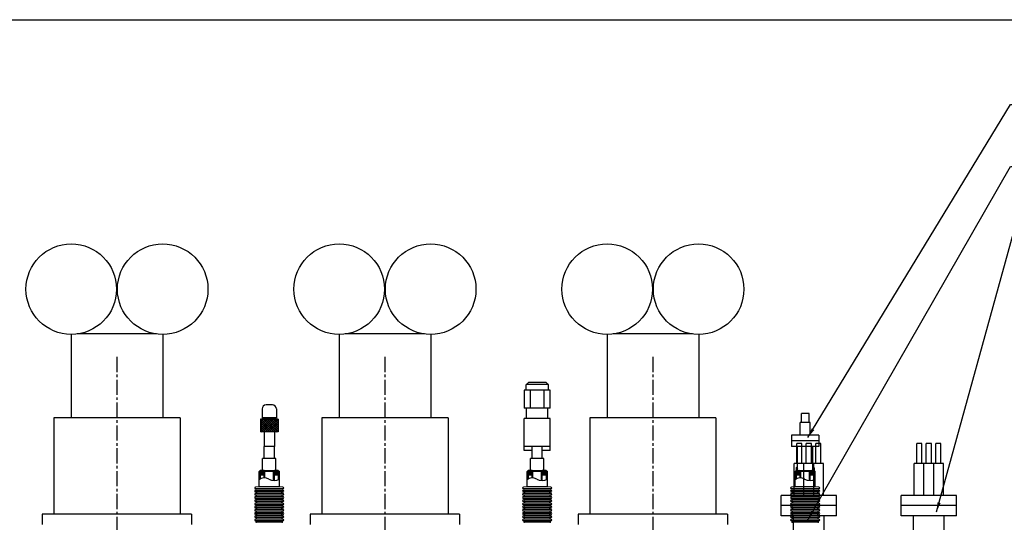
# Model space of a CAD drawing. Extents: x -591 to 5009, y -354 to 3846.
# Drawn here: x 882 to 2113, y 3217 to 3846 of the extents above; entities that cross this region are included whole.
import ezdxf

# ---------------------------------------------------------------- set-up
doc = ezdxf.new("R2010")
doc.units = 0
doc.header["$MEASUREMENT"] = 0
doc.linetypes.add('CENTER2', pattern=[28.575, 19.05, -3.175, 3.175, -3.175])
doc.layers.get('0').update_dxf_attribs({"linetype": 'CONTINUOUS'})
for name, color, linetype in [('1', 4, 'CONTINUOUS'), ('CENTER', 1, 'CENTER2'), ('DIMENSION', 5, 'CONTINUOUS')]:
    doc.layers.add(name, color=color, linetype=linetype)
doc.styles.get("Standard").update_dxf_attribs({"font": 'ISOCP'})
doc.dimstyles.new('ISO-25_WS', dxfattribs={"dimtxt": 24, "dimasz": 12, "dimexe": 6, "dimexo": 3, "dimgap": 3, "dimtad": 1, "dimdec": 4, "dimdsep": 46, "dimtxsty": 'Standard', "dimcen": 100, "dimadec": 0, "dimazin": 0, "dimtfac": 1, "dimtdec": 4, "dimtmove": 0, "dimatfit": 3, "dimfxl": 1, "dimtolj": 1, "dimtzin": 0, "dimarcsym": 0})

msp = doc.modelspace()

# ---------------------------------------------------------------- hatches: boundary and pattern name
at = {"layer": '1'}
h = msp.add_hatch(dxfattribs=at)
h.set_pattern_fill('ANSI37', color=256, scale=15, style=0)
h.set_pattern_definition([(135, (1582.4658, 252.6), (1.3258252, 1.3258252), []), (45, (1582.4658, 252.6), (1.3258252, -1.3258252), [])])
h.paths.add_polyline_path([(1182.6, 3329.9), (1204.6, 3329.9), (1204.6, 3345.9), (1182.6, 3345.9)])
h = msp.add_hatch(color=256, dxfattribs=at)
h.paths.add_polyline_path([(1854.2, 3286.6), (1852.4, 3284.9), (1854.2, 3284.9)])
h.paths.add_polyline_path([(1873.1, 3286.6), (1873.1, 3284.9), (1874.8, 3284.9)])
h = msp.add_hatch(color=256, dxfattribs=at)
h.paths.add_polyline_path([(1182.4, 3281.9), (1180.9, 3280.4), (1182.4, 3280.4)])
h.paths.add_polyline_path([(1204.8, 3281.9), (1204.8, 3280.4), (1206.3, 3280.4)])
h = msp.add_hatch(dxfattribs=at)
h.set_pattern_fill('ANSI31', color=256, scale=5, style=0)
h.set_pattern_definition([(45, (-2877.3926, 5e-13), (-0.44194174, 0.44194174), [])])
h.paths.add_polyline_path([(1182.4, 3280.4), (1182.4, 3281.9), (1180.9, 3280.4), (1180.9, 3270, -0.04965), (1182.4, 3271.1)])
h.paths.add_polyline_path([(1206.3, 3280.4), (1204.8, 3281.9), (1204.8, 3280.4), (1204.8, 3270.2, 0.027733), (1206.3, 3270.8)])
h = msp.add_hatch(dxfattribs=at)
h.set_pattern_fill('ANSI31', color=256, scale=5, angle=90, style=0)
h.set_pattern_definition([(135, (-2877.3926, 5e-13), (-0.44194174, -0.44194174), [])])
h.paths.add_polyline_path([(1182.4, 3281.9), (1182.4, 3280.4), (1182.4, 3275.9), (1187.3, 3275.9), (1187.3, 3281.9)])
h.paths.add_polyline_path([(1200, 3275.9), (1204.8, 3275.9), (1204.8, 3280.4), (1204.8, 3281.9), (1200, 3281.9)])
h = msp.add_hatch(color=256, dxfattribs=at)
h.paths.add_polyline_path([(1199, 3280.9), (1200, 3280.9), (1200, 3281.9)])
h.paths.add_polyline_path([(1188.3, 3280.9), (1187.3, 3281.9), (1187.3, 3280.9)])
h = msp.add_hatch(dxfattribs=at)
h.set_pattern_fill('ANSI31', color=256, scale=4, style=0)
h.set_pattern_definition([(45, (-2877.3926, 5e-13), (-0.35355339, 0.35355339), [])])
h.paths.add_polyline_path([(1188.3, 3280.9), (1187.3, 3280.9), (1187.3, 3272.6, -0.02613), (1188.3, 3272.6)])
h.paths.add_polyline_path([(1199, 3269.3, 0.016954), (1200, 3269.3), (1200, 3280.9), (1199, 3280.9)])
h = msp.add_hatch(color=256, dxfattribs=at)
h.paths.add_polyline_path([(1517.4, 3281.9), (1515.9, 3280.4), (1517.4, 3280.4)])
h.paths.add_polyline_path([(1539.8, 3281.9), (1539.8, 3280.4), (1541.3, 3280.4)])
h = msp.add_hatch(dxfattribs=at)
h.set_pattern_fill('ANSI31', color=256, scale=5, style=0)
h.set_pattern_definition([(45, (-2542.3926, 5e-13), (-0.44194174, 0.44194174), [])])
h.paths.add_polyline_path([(1517.4, 3280.4), (1517.4, 3281.9), (1515.9, 3280.4), (1515.9, 3270, -0.04965), (1517.4, 3271.1)])
h.paths.add_polyline_path([(1541.3, 3270.8), (1541.3, 3280.4), (1539.8, 3281.9), (1539.8, 3280.4), (1539.8, 3270.2, 0.027733)])
h = msp.add_hatch(dxfattribs=at)
h.set_pattern_fill('ANSI31', color=256, scale=5, angle=90, style=0)
h.set_pattern_definition([(135, (-2542.3926, 5e-13), (-0.44194174, -0.44194174), [])])
h.paths.add_polyline_path([(1517.4, 3281.9), (1517.4, 3280.4), (1517.4, 3275.9), (1522.3, 3275.9), (1522.3, 3281.9)])
h.paths.add_polyline_path([(1535, 3275.9), (1539.8, 3275.9), (1539.8, 3280.4), (1539.8, 3281.9), (1535, 3281.9)])
h = msp.add_hatch(color=256, dxfattribs=at)
h.paths.add_polyline_path([(1534, 3280.9), (1535, 3280.9), (1535, 3281.9)])
h.paths.add_polyline_path([(1523.3, 3280.9), (1522.3, 3281.9), (1522.3, 3280.9)])
h = msp.add_hatch(dxfattribs=at)
h.set_pattern_fill('ANSI31', color=256, scale=4, style=0)
h.set_pattern_definition([(45, (-2542.3926, 5e-13), (-0.35355339, 0.35355339), [])])
h.paths.add_polyline_path([(1523.3, 3280.9), (1522.3, 3280.9), (1522.3, 3272.6, -0.02613), (1523.3, 3272.6)])
h.paths.add_polyline_path([(1534, 3269.3, 0.016954), (1535, 3269.3), (1535, 3280.9), (1534, 3280.9)])
h = msp.add_hatch(color=256, dxfattribs=at)
h.paths.add_polyline_path([(1852.4, 3281.9), (1850.9, 3280.4), (1852.4, 3280.4)])
h.paths.add_polyline_path([(1874.8, 3281.9), (1874.8, 3280.4), (1876.3, 3280.4)])
h = msp.add_hatch(dxfattribs=at)
h.set_pattern_fill('ANSI31', color=256, scale=5, style=0)
h.set_pattern_definition([(45, (-2207.3926, 5e-13), (-0.44194174, 0.44194174), [])])
h.paths.add_polyline_path([(1852.4, 3280.4), (1852.4, 3281.9), (1850.9, 3280.4), (1850.9, 3270, -0.04965), (1852.4, 3271.1)])
h.paths.add_polyline_path([(1876.3, 3280.4), (1874.8, 3281.9), (1874.8, 3280.4), (1874.8, 3270.2, 0.027733), (1876.3, 3270.8)])
h = msp.add_hatch(dxfattribs=at)
h.set_pattern_fill('ANSI31', color=256, scale=5, angle=90, style=0)
h.set_pattern_definition([(135, (-2207.3926, 5e-13), (-0.44194174, -0.44194174), [])])
h.paths.add_polyline_path([(1857.3, 3281.9), (1854.2, 3281.9), (1854.2, 3284.9), (1852.4, 3284.9), (1852.4, 3275.9), (1857.3, 3275.9)])
h.paths.add_polyline_path([(1870, 3281.9), (1870, 3275.9), (1874.8, 3275.9), (1874.8, 3284.9), (1873.1, 3284.9), (1873.1, 3281.9)])
h = msp.add_hatch(color=256, dxfattribs=at)
h.paths.add_polyline_path([(1869, 3280.9), (1870, 3280.9), (1870, 3281.9)])
h.paths.add_polyline_path([(1858.3, 3280.9), (1857.3, 3281.9), (1857.3, 3280.9)])
h = msp.add_hatch(dxfattribs=at)
h.set_pattern_fill('ANSI31', color=256, scale=4, style=0)
h.set_pattern_definition([(45, (-2207.3926, 5e-13), (-0.35355339, 0.35355339), [])])
h.paths.add_polyline_path([(1858.3, 3280.9), (1857.3, 3280.9), (1857.3, 3272.6, -0.02613), (1858.3, 3272.6)])
h.paths.add_polyline_path([(1869, 3269.3, 0.016954), (1870, 3269.3), (1870, 3280.9), (1869, 3280.9)])

# ---------------------------------------------------------------- linework, layer by layer
for p, q in [((-591.1, 3845.7), (5008.9, 3845.7)), ((1859.5, 3315.6), (1853.1, 3315.6)), ((1853.1, 3290.6), (1853.1, 3315.6)), ((1859.5, 3290.6), (1859.5, 3315.6)), ((1865, 3290.6), (1865, 3315.6)), ((1871.4, 3315.6), (1865, 3315.6)), ((1871.4, 3290.6), (1871.4, 3315.6)), ((1883.3, 3315.6), (1876.9, 3315.6)), ((1876.9, 3290.6), (1876.9, 3315.6)), ((1883.3, 3290.6), (1883.3, 3315.6)), ((2003.1, 3290.6), (2003.1, 3315.6)), ((2009.5, 3315.6), (2003.1, 3315.6)), ((2009.5, 3290.6), (2009.5, 3315.6)), ((2021.4, 3315.6), (2015, 3315.6)), ((2015, 3290.6), (2015, 3315.6)), ((2021.4, 3290.6), (2021.4, 3315.6)), ((2026.9, 3290.6), (2026.9, 3315.6)), ((2033.3, 3315.6), (2026.9, 3315.6)), ((2033.3, 3290.6), (2033.3, 3315.6)), ((1850, 3250.6), (1850, 3290.6)), ((1862.7, 3290.6), (1850, 3290.6)), ((1861.9, 3250.6), (1861.9, 3290.6)), ((1874.6, 3290.6), (1861.9, 3290.6)), ((1886.5, 3290.6), (1873.8, 3290.6)), ((1874.6, 3250.6), (1874.6, 3290.6)), ((1886.5, 3250.6), (1886.5, 3290.6)), ((2000, 3250.6), (2000, 3290.6)), ((2012.7, 3290.6), (2000, 3290.6)), ((2011.9, 3250.6), (2011.9, 3290.6)), ((2024.6, 3290.6), (2011.9, 3290.6)), ((2036.5, 3290.6), (2023.8, 3290.6)), ((2024.6, 3250.6), (2024.6, 3290.6)), ((2036.5, 3250.6), (2036.5, 3290.6)), ((1902.9, 3250.6), (1833.5, 3250.6)), ((1833.5, 3225.2), (1833.5, 3250.6)), ((1902.9, 3225.2), (1902.9, 3250.6)), ((1983.5, 3225.2), (1983.5, 3250.6)), ((2052.9, 3250.6), (1983.5, 3250.6)), ((2052.9, 3225.2), (2052.9, 3250.6)), ((1902.9, 3237.9), (1833.5, 3237.9)), ((2052.9, 3237.9), (1983.5, 3237.9)), ((1902.9, 3225.2), (1833.5, 3225.2)), ((1849.2, 3175.4), (1849.2, 3225.2)), ((1887.2, 3175.4), (1887.2, 3225.2)), ((2052.9, 3225.2), (1983.5, 3225.2)), ((1999.2, 3175.4), (1999.2, 3225.2)), ((2037.2, 3175.4), (2037.2, 3225.2))]:
    msp.add_line(p, q)
at = {"color": 7, "linetype": 'Continuous'}
for p, q in [((945.9, 3452), (945.9, 3347.7)), ((1052.8, 3452.5), (953.6, 3452.5)), ((1060.5, 3452), (1060.5, 3347.7)), ((1280.9, 3452), (1280.9, 3347.7)), ((1387.8, 3452.5), (1288.6, 3452.5)), ((1395.5, 3452), (1395.5, 3347.7)), ((1615.9, 3452), (1615.9, 3347.7)), ((1722.8, 3452.5), (1623.6, 3452.5)), ((1730.5, 3452), (1730.5, 3347.7)), ((1082.1, 3347.7), (924.3, 3347.7)), ((924.3, 3347.7), (924.3, 3227)), ((1082.1, 3347.7), (1082.1, 3227)), ((1417.1, 3347.7), (1259.3, 3347.7)), ((1259.3, 3347.7), (1259.3, 3227)), ((1417.1, 3347.7), (1417.1, 3227)), ((1752.1, 3347.7), (1594.3, 3347.7)), ((1594.3, 3347.7), (1594.3, 3227)), ((1752.1, 3347.7), (1752.1, 3227))]:
    msp.add_line(p, q, dxfattribs=at)
at = {"linetype": 'Continuous'}
for p, q in [((1096.6, 3227), (909.9, 3227)), ((909.9, 3227), (909.9, 3214)), ((1096.6, 3227), (1096.6, 3214)), ((1431.6, 3227), (1244.9, 3227)), ((1244.9, 3227), (1244.9, 3214)), ((1431.6, 3227), (1431.6, 3214)), ((1766.6, 3227), (1579.9, 3227)), ((1579.9, 3227), (1579.9, 3214)), ((1766.6, 3227), (1766.6, 3214))]:
    msp.add_line(p, q, dxfattribs=at)
at = {"color": 7, "linetype": 'Continuous'}
for centre in [(946.1, 3508.6), (1060.4, 3508.6), (1281.1, 3508.6), (1395.4, 3508.6), (1616.1, 3508.6), (1730.4, 3508.6)]:
    msp.add_circle(centre, 56.6, dxfattribs=at)
at = {"layer": '1'}
for p, q in [((1542.6, 3389.2), (1514.6, 3389.2)), ((1514.6, 3382.2), (1514.6, 3389.2)), ((1517.6, 3391.9), (1515.9, 3390.2)), ((1515.9, 3389.2), (1515.9, 3390.2)), ((1539.6, 3391.9), (1517.6, 3391.9)), ((1541.3, 3390.2), (1539.6, 3391.9)), ((1541.3, 3389.2), (1541.3, 3390.2)), ((1542.6, 3382.2), (1542.6, 3389.2)), ((1544.9, 3382.2), (1512.3, 3382.2)), ((1512.3, 3382.2), (1512.3, 3359.6)), ((1520.1, 3359.6), (1520.1, 3382.2)), ((1537.1, 3359.6), (1537.1, 3382.2)), ((1544.9, 3359.6), (1544.9, 3382.2)), ((1197.6, 3363.7), (1189.6, 3363.7)), ((1184.6, 3358.7), (1184.6, 3347.7)), ((1202.6, 3358.7), (1202.6, 3347.7)), ((1544.9, 3359.6), (1512.3, 3359.6)), ((1515.2, 3346.9), (1515.2, 3359.6)), ((1542, 3346.9), (1542, 3359.6)), ((1858.9, 3341.9), (1858.9, 3352.9)), ((1868.4, 3352.9), (1858.9, 3352.9)), ((1868.4, 3341.9), (1868.4, 3352.9)), ((1204.6, 3345.9), (1182.6, 3345.9)), ((1182.6, 3345.9), (1182.6, 3329.9)), ((1202.6, 3347.7), (1184.6, 3347.7)), ((1187.3, 3347.7), (1187.3, 3345.9)), ((1200, 3347.7), (1200, 3345.9)), ((1204.6, 3345.9), (1204.6, 3329.9)), ((1512.3, 3306.9), (1512.3, 3346.9)), ((1544.9, 3346.9), (1512.3, 3346.9)), ((1544.9, 3306.9), (1544.9, 3346.9)), ((1857.3, 3325.9), (1857.3, 3341.9)), ((1869.9, 3341.9), (1857.3, 3341.9)), ((1869.9, 3325.9), (1869.9, 3341.9)), ((1204.6, 3329.9), (1182.6, 3329.9)), ((1187.3, 3329.9), (1187.3, 3311.9)), ((1200, 3329.9), (1200, 3311.9)), ((1880.5, 3325.9), (1846.7, 3325.9)), ((1846.7, 3325.9), (1846.7, 3311.9)), ((1880.5, 3325.9), (1880.5, 3311.9)), ((1200, 3311.9), (1187.3, 3311.9)), ((1187.3, 3296.9), (1187.3, 3311.9)), ((1200, 3296.9), (1200, 3311.9)), ((1544.9, 3311.9), (1512.3, 3311.9)), ((1522.3, 3296.9), (1522.3, 3311.9)), ((1535, 3296.9), (1535, 3311.9)), ((1880.5, 3318.9), (1846.7, 3318.9)), ((1880.5, 3311.9), (1846.7, 3311.9)), ((1854.2, 3281.9), (1854.2, 3311.9)), ((1873.1, 3281.9), (1873.1, 3311.9)), ((1522.3, 3306.9), (1512.3, 3306.9)), ((1544.9, 3306.9), (1535, 3306.9)), ((1185.3, 3281.9), (1185.3, 3296.9)), ((1202, 3296.9), (1185.3, 3296.9)), ((1202, 3281.9), (1202, 3296.9)), ((1520.3, 3281.9), (1520.3, 3296.9)), ((1537, 3296.9), (1520.3, 3296.9)), ((1537, 3281.9), (1537, 3296.9)), ((1852.4, 3284.9), (1854.2, 3286.6)), ((1874.8, 3284.9), (1873.1, 3286.6)), ((1182.4, 3281.9), (1180.9, 3280.4)), ((1180.9, 3261.3), (1180.9, 3280.4)), ((1182.4, 3280.4), (1182.4, 3281.9)), ((1187.3, 3281.9), (1182.4, 3281.9)), ((1182.4, 3280.4), (1182.4, 3271.1)), ((1187.3, 3275.9), (1182.4, 3275.9)), ((1187.3, 3272.6), (1187.3, 3281.9)), ((1187.3, 3281.9), (1200, 3281.9)), ((1188.3, 3280.9), (1187.3, 3281.9)), ((1187.3, 3280.9), (1200, 3280.9)), ((1188.3, 3272.6), (1188.3, 3280.9)), ((1199, 3280.9), (1200, 3281.9)), ((1199, 3269.3), (1199, 3280.9)), ((1200, 3269.3), (1200, 3281.9)), ((1204.8, 3281.9), (1200, 3281.9)), ((1204.8, 3275.9), (1200, 3275.9)), ((1204.8, 3280.4), (1204.8, 3281.9)), ((1204.8, 3281.9), (1206.3, 3280.4)), ((1204.8, 3280.4), (1204.8, 3270.2)), ((1206.3, 3261.3), (1206.3, 3280.4)), ((1517.4, 3281.9), (1515.9, 3280.4)), ((1515.9, 3261.3), (1515.9, 3280.4)), ((1517.4, 3280.4), (1517.4, 3281.9)), ((1522.3, 3281.9), (1517.4, 3281.9)), ((1517.4, 3280.4), (1517.4, 3271.1)), ((1522.3, 3275.9), (1517.4, 3275.9)), ((1522.3, 3272.6), (1522.3, 3281.9)), ((1522.3, 3281.9), (1535, 3281.9)), ((1523.3, 3280.9), (1522.3, 3281.9)), ((1522.3, 3280.9), (1535, 3280.9)), ((1523.3, 3272.6), (1523.3, 3280.9)), ((1534, 3280.9), (1535, 3281.9)), ((1534, 3269.3), (1534, 3280.9)), ((1535, 3269.3), (1535, 3281.9)), ((1539.8, 3281.9), (1535, 3281.9)), ((1539.8, 3275.9), (1535, 3275.9)), ((1539.8, 3280.4), (1539.8, 3281.9)), ((1539.8, 3281.9), (1541.3, 3280.4)), ((1539.8, 3280.4), (1539.8, 3270.2)), ((1541.3, 3261.3), (1541.3, 3280.4)), ((1852.4, 3281.9), (1850.9, 3280.4)), ((1850.9, 3261.3), (1850.9, 3280.4)), ((1852.4, 3284.9), (1852.4, 3271.1)), ((1852.4, 3284.9), (1854.2, 3284.9)), ((1852.4, 3280.4), (1852.4, 3281.9)), ((1857.3, 3275.9), (1852.4, 3275.9)), ((1854.2, 3281.9), (1873.1, 3281.9)), ((1857.3, 3272.6), (1857.3, 3281.9)), ((1858.3, 3280.9), (1857.3, 3281.9)), ((1857.3, 3280.9), (1870, 3280.9)), ((1858.3, 3272.6), (1858.3, 3280.9)), ((1869, 3280.9), (1870, 3281.9)), ((1869, 3269.3), (1869, 3280.9)), ((1870, 3269.3), (1870, 3281.9)), ((1874.8, 3275.9), (1870, 3275.9)), ((1873.1, 3284.9), (1874.8, 3284.9)), ((1874.8, 3284.9), (1874.8, 3270.2)), ((1874.8, 3280.4), (1874.8, 3281.9)), ((1874.8, 3281.9), (1876.3, 3280.4)), ((1876.3, 3261.3), (1876.3, 3280.4)), ((1180.9, 3261.3), (1176.4, 3260.9)), ((1210.8, 3258.9), (1176.4, 3258.9)), ((1210.8, 3256.9), (1176.4, 3256.9)), ((1210.8, 3254.9), (1176.4, 3254.9)), ((1210.8, 3252.9), (1176.4, 3252.9)), ((1210.8, 3250.9), (1176.4, 3250.9)), ((1206.3, 3261.3), (1180.9, 3261.3)), ((1210.8, 3260.9), (1206.3, 3261.3)), ((1515.9, 3261.3), (1511.4, 3260.9)), ((1545.8, 3258.9), (1511.4, 3258.9)), ((1545.8, 3256.9), (1511.4, 3256.9)), ((1545.8, 3254.9), (1511.4, 3254.9)), ((1545.8, 3252.9), (1511.4, 3252.9)), ((1545.8, 3250.9), (1511.4, 3250.9)), ((1541.3, 3261.3), (1515.9, 3261.3)), ((1545.8, 3260.9), (1541.3, 3261.3)), ((1850.9, 3261.3), (1846.4, 3260.9)), ((1880.8, 3258.9), (1846.4, 3258.9)), ((1880.8, 3256.9), (1846.4, 3256.9)), ((1880.8, 3254.9), (1846.4, 3254.9)), ((1880.8, 3252.9), (1846.4, 3252.9)), ((1880.8, 3250.9), (1846.4, 3250.9)), ((1876.3, 3261.3), (1850.9, 3261.3)), ((1880.8, 3260.9), (1876.3, 3261.3)), ((1210.8, 3248.9), (1176.4, 3248.9)), ((1210.8, 3246.9), (1176.4, 3246.9)), ((1210.8, 3244.9), (1176.4, 3244.9)), ((1210.8, 3242.9), (1176.4, 3242.9)), ((1210.8, 3240.9), (1176.4, 3240.9)), ((1210.8, 3238.9), (1176.4, 3238.9)), ((1545.8, 3248.9), (1511.4, 3248.9)), ((1545.8, 3246.9), (1511.4, 3246.9)), ((1545.8, 3244.9), (1511.4, 3244.9)), ((1545.8, 3242.9), (1511.4, 3242.9)), ((1545.8, 3240.9), (1511.4, 3240.9)), ((1545.8, 3238.9), (1511.4, 3238.9)), ((1880.8, 3248.9), (1846.4, 3248.9)), ((1880.8, 3246.9), (1846.4, 3246.9)), ((1880.8, 3244.9), (1846.4, 3244.9)), ((1880.8, 3242.9), (1846.4, 3242.9)), ((1880.8, 3240.9), (1846.4, 3240.9)), ((1880.8, 3238.9), (1846.4, 3238.9)), ((1210.8, 3236.9), (1176.4, 3236.9)), ((1210.8, 3234.9), (1176.4, 3234.9)), ((1210.8, 3232.9), (1176.4, 3232.9)), ((1210.8, 3230.9), (1176.4, 3230.9)), ((1210.8, 3228.9), (1176.4, 3228.9)), ((1210.8, 3226.9), (1176.4, 3226.9)), ((1545.8, 3236.9), (1511.4, 3236.9)), ((1545.8, 3234.9), (1511.4, 3234.9)), ((1545.8, 3232.9), (1511.4, 3232.9)), ((1545.8, 3230.9), (1511.4, 3230.9)), ((1545.8, 3228.9), (1511.4, 3228.9)), ((1545.8, 3226.9), (1511.4, 3226.9)), ((1880.8, 3236.9), (1846.4, 3236.9)), ((1880.8, 3234.9), (1846.4, 3234.9)), ((1880.8, 3232.9), (1846.4, 3232.9)), ((1880.8, 3230.9), (1846.4, 3230.9)), ((1880.8, 3228.9), (1846.4, 3228.9)), ((1880.8, 3226.9), (1846.4, 3226.9)), ((1210.8, 3224.9), (1176.4, 3224.9)), ((1210.8, 3222.9), (1176.4, 3222.9)), ((1210.8, 3220.9), (1176.4, 3220.9)), ((1210.8, 3218.9), (1176.4, 3218.9)), ((1210.8, 3216.9), (1176.4, 3216.9)), ((1545.8, 3224.9), (1511.4, 3224.9)), ((1545.8, 3222.9), (1511.4, 3222.9)), ((1545.8, 3220.9), (1511.4, 3220.9)), ((1545.8, 3218.9), (1511.4, 3218.9)), ((1545.8, 3216.9), (1511.4, 3216.9)), ((1880.8, 3224.9), (1846.4, 3224.9)), ((1880.8, 3222.9), (1846.4, 3222.9)), ((1880.8, 3220.9), (1846.4, 3220.9)), ((1880.8, 3218.9), (1846.4, 3218.9)), ((1880.8, 3216.9), (1846.4, 3216.9))]:
    msp.add_line(p, q, dxfattribs=at)
for centre, radius, start, end in [((1189.6, 3358.7), 5, 90, 180), ((1197.6, 3358.7), 5, 0, 90), ((1187.5, 3263), 9.58, 55.0565, 133.4486), ((1199.7, 3284), 14.8, 242.9321, 296.641), ((1522.5, 3263), 9.58, 55.0565, 133.4486), ((1534.7, 3284), 14.8, 242.9321, 296.641), ((1857.5, 3263), 9.58, 55.0565, 133.4486), ((1869.7, 3284), 14.8, 242.9321, 296.641), ((1176.4, 3259.9), 1, 90, 270), ((1176.4, 3255.9), 1, 90, 270), ((1176.4, 3251.9), 1, 90, 270), ((1177.1, 3257.9), 1, 270, 90), ((1177.1, 3253.9), 1, 270, 90), ((1177.1, 3249.9), 1, 270, 90), ((1210.1, 3257.9), 1, 90, 270), ((1210.1, 3253.9), 1, 90, 270), ((1210.1, 3249.9), 1, 90, 270), ((1210.8, 3259.9), 1, 270, 90), ((1210.8, 3255.9), 1, 270, 90), ((1210.8, 3251.9), 1, 270, 90), ((1511.4, 3259.9), 1, 90, 270), ((1511.4, 3255.9), 1, 90, 270), ((1511.4, 3251.9), 1, 90, 270), ((1512.1, 3257.9), 1, 270, 90), ((1512.1, 3253.9), 1, 270, 90), ((1512.1, 3249.9), 1, 270, 90), ((1545.1, 3257.9), 1, 90, 270), ((1545.1, 3253.9), 1, 90, 270), ((1545.1, 3249.9), 1, 90, 270), ((1545.8, 3259.9), 1, 270, 90), ((1545.8, 3255.9), 1, 270, 90), ((1545.8, 3251.9), 1, 270, 90), ((1846.4, 3259.9), 1, 90, 270), ((1846.4, 3255.9), 1, 90, 270), ((1846.4, 3251.9), 1, 90, 270), ((1847.1, 3257.9), 1, 270, 90), ((1847.1, 3253.9), 1, 270, 90), ((1847.1, 3249.9), 1, 270, 90), ((1880.1, 3257.9), 1, 90, 270), ((1880.1, 3253.9), 1, 90, 270), ((1880.1, 3249.9), 1, 90, 270), ((1880.8, 3259.9), 1, 270, 90), ((1880.8, 3255.9), 1, 270, 90), ((1880.8, 3251.9), 1, 270, 90), ((1176.4, 3247.9), 1, 90, 270), ((1176.4, 3243.9), 1, 90, 270), ((1176.4, 3239.9), 1, 90, 270), ((1177.1, 3245.9), 1, 270, 90), ((1177.1, 3241.9), 1, 270, 90), ((1177.1, 3237.9), 1, 270, 90), ((1210.1, 3245.9), 1, 90, 270), ((1210.1, 3241.9), 1, 90, 270), ((1210.1, 3237.9), 1, 90, 270), ((1210.8, 3247.9), 1, 270, 90), ((1210.8, 3243.9), 1, 270, 90), ((1210.8, 3239.9), 1, 270, 90), ((1511.4, 3247.9), 1, 90, 270), ((1511.4, 3243.9), 1, 90, 270), ((1511.4, 3239.9), 1, 90, 270), ((1512.1, 3245.9), 1, 270, 90), ((1512.1, 3241.9), 1, 270, 90), ((1512.1, 3237.9), 1, 270, 90), ((1545.1, 3245.9), 1, 90, 270), ((1545.1, 3241.9), 1, 90, 270), ((1545.1, 3237.9), 1, 90, 270), ((1545.8, 3247.9), 1, 270, 90), ((1545.8, 3243.9), 1, 270, 90), ((1545.8, 3239.9), 1, 270, 90), ((1846.4, 3247.9), 1, 90, 270), ((1846.4, 3243.9), 1, 90, 270), ((1846.4, 3239.9), 1, 90, 270), ((1847.1, 3245.9), 1, 270, 90), ((1847.1, 3241.9), 1, 270, 90), ((1847.1, 3237.9), 1, 270, 90), ((1880.1, 3245.9), 1, 90, 270), ((1880.1, 3241.9), 1, 90, 270), ((1880.1, 3237.9), 1, 90, 270), ((1880.8, 3247.9), 1, 270, 90), ((1880.8, 3243.9), 1, 270, 90), ((1880.8, 3239.9), 1, 270, 90), ((1176.4, 3235.9), 1, 90, 270), ((1176.4, 3231.9), 1, 90, 270), ((1176.4, 3227.9), 1, 90, 270), ((1177.1, 3233.9), 1, 270, 90), ((1177.1, 3229.9), 1, 270, 90), ((1177.1, 3225.9), 1, 270, 90), ((1210.1, 3233.9), 1, 90, 270), ((1210.1, 3229.9), 1, 90, 270), ((1210.1, 3225.9), 1, 90, 270), ((1210.8, 3235.9), 1, 270, 90), ((1210.8, 3231.9), 1, 270, 90), ((1210.8, 3227.9), 1, 270, 90), ((1511.4, 3235.9), 1, 90, 270), ((1511.4, 3231.9), 1, 90, 270), ((1511.4, 3227.9), 1, 90, 270), ((1512.1, 3233.9), 1, 270, 90), ((1512.1, 3229.9), 1, 270, 90), ((1512.1, 3225.9), 1, 270, 90), ((1545.1, 3233.9), 1, 90, 270), ((1545.1, 3229.9), 1, 90, 270), ((1545.1, 3225.9), 1, 90, 270), ((1545.8, 3235.9), 1, 270, 90), ((1545.8, 3231.9), 1, 270, 90), ((1545.8, 3227.9), 1, 270, 90), ((1846.4, 3235.9), 1, 90, 270), ((1846.4, 3231.9), 1, 90, 270), ((1846.4, 3227.9), 1, 90, 270), ((1847.1, 3233.9), 1, 270, 90), ((1847.1, 3229.9), 1, 270, 90), ((1847.1, 3225.9), 1, 270, 90), ((1880.1, 3233.9), 1, 90, 270), ((1880.1, 3229.9), 1, 90, 270), ((1880.1, 3225.9), 1, 90, 270), ((1880.8, 3235.9), 1, 270, 90), ((1880.8, 3231.9), 1, 270, 90), ((1880.8, 3227.9), 1, 270, 90), ((1176.4, 3223.9), 1, 90, 270), ((1176.4, 3219.9), 1, 90, 270), ((1177.1, 3221.9), 1, 270, 90), ((1177.1, 3217.9), 1, 270, 90), ((1210.1, 3221.9), 1, 90, 270), ((1210.1, 3217.9), 1, 90, 270), ((1210.8, 3223.9), 1, 270, 90), ((1210.8, 3219.9), 1, 270, 90), ((1511.4, 3223.9), 1, 90, 270), ((1511.4, 3219.9), 1, 90, 270), ((1512.1, 3221.9), 1, 270, 90), ((1512.1, 3217.9), 1, 270, 90), ((1545.1, 3221.9), 1, 90, 270), ((1545.1, 3217.9), 1, 90, 270), ((1545.8, 3223.9), 1, 270, 90), ((1545.8, 3219.9), 1, 270, 90), ((1846.4, 3223.9), 1, 90, 270), ((1846.4, 3219.9), 1, 90, 270), ((1847.1, 3221.9), 1, 270, 90), ((1847.1, 3217.9), 1, 270, 90), ((1880.1, 3221.9), 1, 90, 270), ((1880.1, 3217.9), 1, 90, 270), ((1880.8, 3223.9), 1, 270, 90), ((1880.8, 3219.9), 1, 270, 90)]:
    msp.add_arc(centre, radius, start, end, dxfattribs=at)
at = {"layer": 'CENTER'}
for p, q in [((1003.2, 3423.9), (1003.2, 1245.5)), ((1338.2, 3423.9), (1338.2, 1245.5)), ((1673.2, 3423.9), (1673.2, 1245.5))]:
    msp.add_line(p, q, dxfattribs=at)

# ---------------------------------------------------------------- leaders
at = {"layer": 'DIMENSION', "annotation_type": 0, "has_hookline": 1, "hookline_direction": 0}
for points, text_width in [([(1867.1, 3323.1), (2120.4, 3739.7), (2132.4, 3739.7)], 290.2), ([(1867.1, 3220.2), (2120.4, 3662.2), (2132.4, 3662.2)], 289.6), ([(2027.8, 3230), (2127.5, 3591), (2139.5, 3591)], 289.8)]:
    msp.add_leader(points, dimstyle='ISO-25_WS', dxfattribs=dict(at, text_width=text_width))

doc.saveas('drawing.dxf')
